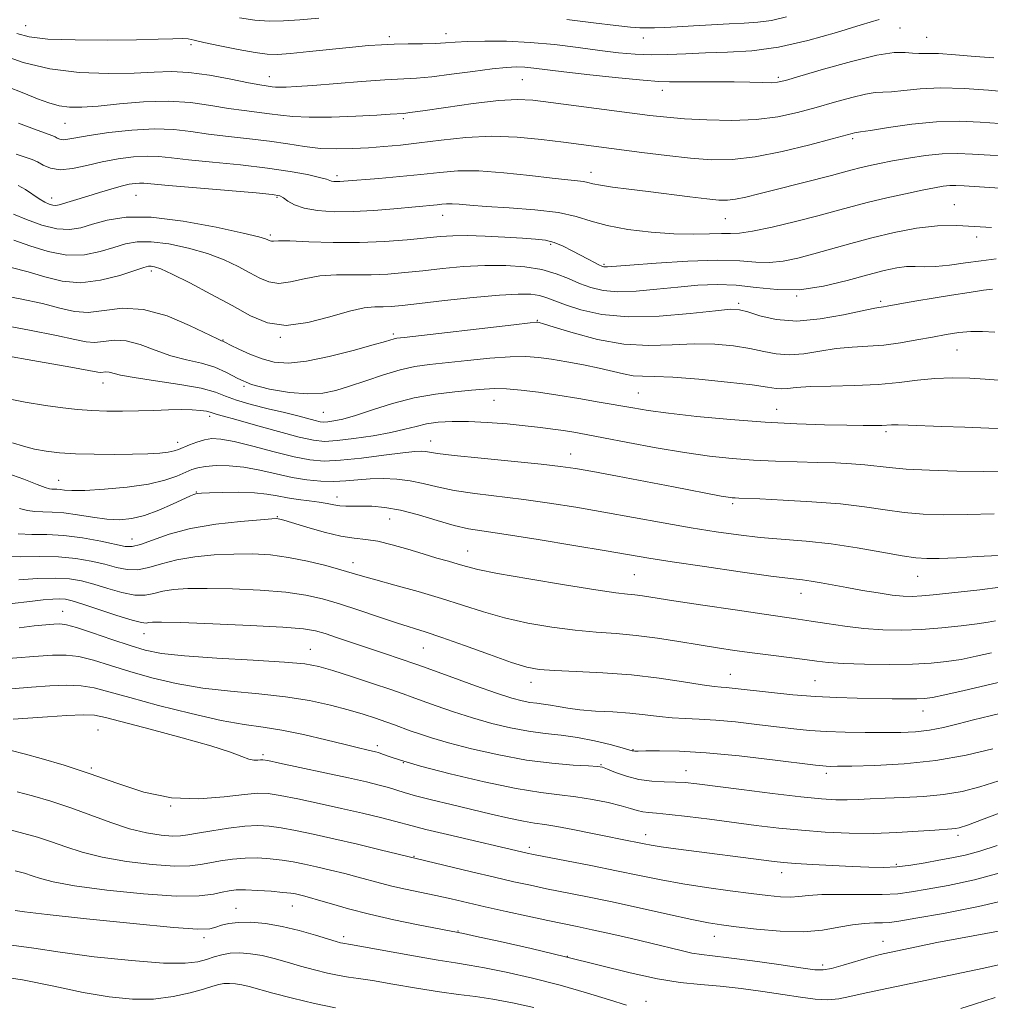
# Model space of a CAD drawing. Extents: x 2084800 to 2087700, y 302300 to 305200.
# Drawn here: x 2086244 to 2086459, y 304565 to 304784 of the extents above; entities that cross this region are included whole.
import ezdxf

# ---------------------------------------------------------------- set-up
doc = ezdxf.new("R2010")
doc.units = 0
doc.header["$MEASUREMENT"] = 0
for name, color, linetype, lineweight in [('CONTOUR INDEX', 41, 'Continuous', 13), ('CONTOUR INTERMEDIATE', 44, 'Continuous', 0), ('SPOT ELEVATION DTM', 2, 'Continuous', 13)]:
    doc.layers.add(name, color=color, linetype=linetype, lineweight=lineweight)

msp = doc.modelspace()

# ---------------------------------------------------------------- linework, layer by layer
at = {"layer": 'CONTOUR INDEX', "flags": 128}
for points, elevation in [([(2086243.096, 304780.562), (2086245.797, 304779.805), (2086249.95, 304779.334), (2086256.068, 304779.118), (2086263.103, 304779.089), (2086269.616, 304779.171), (2086274.471, 304779.291), (2086277.745, 304779.395), (2086279.817, 304779.43), (2086281.14, 304779.345), (2086282.466, 304779.08), (2086284.621, 304778.574), (2086288.122, 304777.816), (2086292.254, 304776.984), (2086295.994, 304776.304), (2086298.661, 304775.955), (2086300.937, 304775.924), (2086303.848, 304776.15), (2086308.082, 304776.566), (2086317.588, 304777.525), (2086321.157, 304777.86), (2086324.034, 304778.073), (2086326.823, 304778.189), (2086329.952, 304778.241), (2086333.158, 304778.272), (2086336.005, 304778.331), (2086338.247, 304778.451), (2086340.391, 304778.605), (2086343.135, 304778.754), (2086346.996, 304778.85), (2086351.763, 304778.819), (2086357.044, 304778.579), (2086362.463, 304778.085), (2086367.713, 304777.446), (2086372.504, 304776.807), (2086376.643, 304776.294), (2086380.344, 304775.952), (2086383.916, 304775.811), (2086387.638, 304775.874), (2086391.638, 304776.052), (2086396.015, 304776.236), (2086400.857, 304776.38), (2086406.235, 304776.711), (2086412.215, 304777.526), (2086418.72, 304778.993), (2086425.102, 304780.789), (2086430.574, 304782.465), (2086434.568, 304783.671)], 1120), ([(2086243.384, 304746.823), (2086245.015, 304745.891), (2086248.066, 304743.818), (2086249.29, 304743.095), (2086250.289, 304742.644), (2086251.091, 304742.423), (2086251.754, 304742.391), (2086252.462, 304742.525), (2086258.867, 304744.446), (2086261.405, 304745.226), (2086263.983, 304746.003), (2086266.278, 304746.649), (2086268.043, 304747.065), (2086269.342, 304747.277), (2086270.316, 304747.343), (2086271.257, 304747.302), (2086276.787, 304746.783), (2086282.969, 304746.252), (2086296.22, 304745.139), (2086299.803, 304744.799), (2086301.454, 304744.501), (2086302.284, 304744.056), (2086303.252, 304743.341), (2086304.709, 304742.497), (2086306.851, 304741.734), (2086309.817, 304741.224), (2086313.504, 304740.987), (2086317.748, 304741.008), (2086322.326, 304741.254), (2086326.764, 304741.619), (2086336.378, 304742.534), (2086337.458, 304742.653), (2086338.511, 304742.733), (2086339.708, 304742.733), (2086341.27, 304742.623), (2086343.625, 304742.421), (2086347.256, 304742.16), (2086352.374, 304741.851), (2086358.117, 304741.426), (2086363.353, 304740.795), (2086367.303, 304739.912), (2086370.585, 304738.89), (2086374.168, 304737.886), (2086378.744, 304737.038), (2086383.902, 304736.412), (2086388.951, 304736.057), (2086393.313, 304735.986), (2086396.855, 304736.072), (2086399.557, 304736.154), (2086401.546, 304736.139), (2086403.551, 304736.212), (2086406.451, 304736.625), (2086410.815, 304737.544), (2086415.973, 304738.78), (2086420.945, 304740.057), (2086425.019, 304741.162), (2086428.545, 304742.133), (2086432.14, 304743.072), (2086436.22, 304744.045), (2086440.394, 304744.979), (2086444.071, 304745.761), (2086446.808, 304746.308), (2086448.757, 304746.638), (2086450.223, 304746.799), (2086451.567, 304746.827), (2086453.396, 304746.739), (2086465.914, 304745.925)], 1110), ([(2086239.089, 304715.895), (2086245.868, 304714.673), (2086251.923, 304713.498), (2086255.964, 304712.6), (2086258.465, 304712.064), (2086260.34, 304711.936), (2086262.355, 304712.184), (2086264.694, 304712.455), (2086267.389, 304712.315), (2086270.451, 304711.474), (2086273.784, 304710.218), (2086277.268, 304708.976), (2086280.77, 304708.061), (2086284.104, 304707.31), (2086287.071, 304706.441), (2086289.598, 304705.26), (2086292.12, 304703.906), (2086295.202, 304702.604), (2086299.193, 304701.551), (2086303.596, 304700.838), (2086307.702, 304700.53), (2086311.019, 304700.674), (2086313.911, 304701.244), (2086316.963, 304702.197), (2086320.583, 304703.451), (2086324.485, 304704.771), (2086328.21, 304705.881), (2086331.473, 304706.59), (2086334.69, 304707.033), (2086343.106, 304707.922), (2086348.09, 304708.423), (2086352.595, 304708.764), (2086356.059, 304708.821), (2086358.903, 304708.612), (2086361.793, 304708.196), (2086365.209, 304707.629), (2086368.884, 304706.962), (2086372.366, 304706.245), (2086377.767, 304704.936), (2086379.912, 304704.547), (2086382.003, 304704.421), (2086384.695, 304704.388), (2086388.74, 304704.225), (2086394.513, 304703.773), (2086400.881, 304703.142), (2086406.336, 304702.509), (2086409.765, 304702.022), (2086411.643, 304701.724), (2086412.84, 304701.631), (2086414.16, 304701.735), (2086416.144, 304701.944), (2086419.264, 304702.142), (2086423.778, 304702.254), (2086429.08, 304702.366), (2086434.347, 304702.608), (2086438.949, 304703.052), (2086443.024, 304703.563), (2086446.905, 304703.952), (2086450.826, 304704.079), (2086454.64, 304703.996), (2086458.102, 304703.805), (2086461.137, 304703.593)], 1100), ([(2086243.648, 304675.047), (2086245.417, 304674.614), (2086247.097, 304674.394), (2086248.887, 304674.332), (2086250.963, 304674.288), (2086253.489, 304674.099), (2086256.546, 304673.664), (2086259.858, 304673.13), (2086263.064, 304672.706), (2086265.913, 304672.577), (2086268.6, 304672.832), (2086271.433, 304673.539), (2086274.579, 304674.695), (2086277.654, 304676.02), (2086281.637, 304677.869), (2086282.398, 304678.207), (2086282.79, 304678.342), (2086283.201, 304678.413), (2086284.072, 304678.47), (2086285.854, 304678.538), (2086288.8, 304678.622), (2086292.369, 304678.656), (2086295.821, 304678.552), (2086298.605, 304678.256), (2086300.919, 304677.844), (2086303.148, 304677.425), (2086305.568, 304677.082), (2086308.019, 304676.791), (2086310.231, 304676.502), (2086312.008, 304676.184), (2086313.462, 304675.884), (2086314.777, 304675.669), (2086316.132, 304675.582), (2086317.678, 304675.581), (2086319.561, 304675.601), (2086321.909, 304675.563), (2086324.791, 304675.319), (2086328.26, 304674.708), (2086332.276, 304673.652), (2086336.426, 304672.403), (2086340.203, 304671.3), (2086343.381, 304670.569), (2086346.845, 304670), (2086351.759, 304669.272), (2086358.808, 304668.167), (2086366.757, 304666.875), (2086373.895, 304665.685), (2086383.418, 304664.069), (2086388.613, 304663.242), (2086395.766, 304662.163), (2086403.65, 304661.015), (2086410.455, 304660.065), (2086414.859, 304659.504), (2086417.484, 304659.202), (2086419.44, 304658.951), (2086421.651, 304658.582), (2086427.395, 304657.51), (2086430.858, 304656.886), (2086434.343, 304656.301), (2086437.432, 304655.846), (2086439.849, 304655.595), (2086441.89, 304655.536), (2086443.992, 304655.637), (2086446.519, 304655.866), (2086456.903, 304656.972), (2086461.434, 304657.562)], 1090), ([(2086243.576, 304648.597), (2086246.951, 304648.981), (2086249.492, 304649.225), (2086251.318, 304649.374), (2086252.647, 304649.434), (2086254.092, 304649.251), (2086256.364, 304648.626), (2086259.914, 304647.456), (2086264.149, 304646.006), (2086268.214, 304644.634), (2086271.605, 304643.615), (2086275.211, 304642.897), (2086280.273, 304642.346), (2086287.507, 304641.852), (2086295.548, 304641.393), (2086302.506, 304640.974), (2086307.058, 304640.563), (2086310.134, 304640.001), (2086313.231, 304639.096), (2086317.419, 304637.745), (2086322.068, 304636.212), (2086326.124, 304634.855), (2086328.86, 304633.916), (2086330.867, 304633.196), (2086333.068, 304632.383), (2086336.169, 304631.252), (2086340.015, 304629.909), (2086344.239, 304628.546), (2086348.515, 304627.331), (2086352.692, 304626.332), (2086356.661, 304625.593), (2086360.363, 304625.117), (2086363.936, 304624.735), (2086367.57, 304624.235), (2086371.333, 304623.479), (2086374.822, 304622.623), (2086377.513, 304621.893), (2086379.712, 304621.274), (2086379.966, 304621.217), (2086380.261, 304621.2), (2086381.04, 304621.205), (2086382.743, 304621.231), (2086385.752, 304621.257), (2086390.2, 304621.162), (2086396.163, 304620.804), (2086403.454, 304620.105), (2086410.843, 304619.256), (2086420.373, 304618.076), (2086422.023, 304617.885), (2086422.79, 304617.826), (2086423.625, 304617.802), (2086425.276, 304617.807), (2086428.445, 304617.854), (2086433.573, 304617.982), (2086440.071, 304618.334), (2086447.091, 304619.075), (2086453.84, 304620.286), (2086459.745, 304621.702)], 1080), ([(2086243.169, 304612.125), (2086246.578, 304611.219), (2086250.64, 304610.047), (2086255.055, 304608.613), (2086259.548, 304606.965), (2086263.949, 304605.32), (2086268.115, 304603.941), (2086271.898, 304603.025), (2086275.131, 304602.525), (2086277.643, 304602.332), (2086279.412, 304602.353), (2086281.012, 304602.565), (2086283.165, 304602.963), (2086286.355, 304603.514), (2086290.101, 304604.084), (2086293.684, 304604.512), (2086296.589, 304604.67), (2086299.116, 304604.551), (2086301.772, 304604.182), (2086304.985, 304603.584), (2086308.875, 304602.763), (2086313.486, 304601.721), (2086318.698, 304600.498), (2086323.748, 304599.29), (2086344.004, 304594.395), (2086349.135, 304593.175), (2086353.412, 304592.188), (2086357.094, 304591.38), (2086360.709, 304590.633), (2086369.398, 304588.903), (2086374.902, 304587.757), (2086381.23, 304586.378), (2086387.573, 304584.975), (2086392.925, 304583.813), (2086396.644, 304583.075), (2086399.548, 304582.613), (2086402.823, 304582.196), (2086407.317, 304581.673), (2086412.534, 304581.218), (2086417.642, 304581.085), (2086421.979, 304581.436), (2086425.57, 304582.054), (2086428.612, 304582.629), (2086431.261, 304582.927), (2086433.509, 304583.016), (2086435.308, 304583.04), (2086436.801, 304583.137), (2086438.885, 304583.44), (2086442.647, 304584.078), (2086448.805, 304585.154), (2086456.598, 304586.672), (2086464.893, 304588.608)], 1070), ([(2086237.238, 304571.41), (2086244.361, 304570.398), (2086251.315, 304568.976), (2086257.797, 304567.581), (2086263.581, 304566.583), (2086268.747, 304566.084), (2086273.455, 304566.118), (2086277.793, 304566.669), (2086281.577, 304567.507), (2086284.553, 304568.35), (2086286.576, 304568.972), (2086287.943, 304569.361), (2086289.062, 304569.561), (2086290.267, 304569.608), (2086291.605, 304569.512), (2086293.053, 304569.275), (2086294.664, 304568.888), (2086299.939, 304567.452), (2086304.283, 304566.334), (2086309.197, 304565.152), (2086313.817, 304564.163)], 1060)]:
    msp.add_lwpolyline(points, dxfattribs=dict(at, elevation=elevation))
at = {"layer": 'CONTOUR INTERMEDIATE', "flags": 128}
for points, elevation in [([(2086292.489, 304784.021), (2086295.928, 304783.53), (2086299.104, 304783.324), (2086302.299, 304783.364), (2086305.894, 304783.6), (2086310.12, 304783.971)], 1122), ([(2086365.174, 304783.675), (2086371.12, 304782.934), (2086376.052, 304782.304), (2086379.318, 304781.964), (2086381.372, 304781.85), (2086382.94, 304781.842), (2086384.666, 304781.848), (2086386.851, 304781.886), (2086389.71, 304782.004), (2086393.338, 304782.227), (2086397.342, 304782.495), (2086401.208, 304782.722), (2086404.565, 304782.869), (2086407.598, 304783.062), (2086410.638, 304783.473), (2086413.992, 304784.235)], 1122), ([(2086239.552, 304775.915), (2086244.491, 304774.141), (2086250.418, 304772.672), (2086256.949, 304771.883), (2086263.425, 304771.662), (2086269.119, 304771.776), (2086273.563, 304771.998), (2086277.328, 304772.113), (2086281.247, 304771.911), (2086285.865, 304771.268), (2086290.586, 304770.403), (2086294.527, 304769.62), (2086297.04, 304769.149), (2086298.417, 304768.931), (2086299.808, 304768.74), (2086300.515, 304768.661), (2086301.469, 304768.621), (2086302.884, 304768.649), (2086305.168, 304768.776), (2086308.774, 304769.037), (2086319.621, 304769.884), (2086324.814, 304770.251), (2086331.802, 304770.646), (2086335.213, 304770.956), (2086339.573, 304771.502), (2086344.326, 304772.15), (2086348.605, 304772.708), (2086351.764, 304773.024), (2086354.043, 304773.118), (2086355.901, 304773.053), (2086357.837, 304772.874), (2086364.55, 304772.071), (2086370.324, 304771.407), (2086376.685, 304770.71), (2086382.137, 304770.159), (2086385.647, 304769.885), (2086388.015, 304769.818), (2086390.502, 304769.842), (2086394.04, 304769.858), (2086398.237, 304769.844), (2086402.374, 304769.798), (2086405.856, 304769.724), (2086408.575, 304769.655), (2086410.552, 304769.631), (2086411.979, 304769.723), (2086413.751, 304770.124), (2086416.94, 304771.057), (2086422.183, 304772.615), (2086428.384, 304774.361), (2086434.014, 304775.727), (2086437.904, 304776.303), (2086440.333, 304776.317), (2086441.938, 304776.156), (2086443.339, 304776.116), (2086445.085, 304776.141), (2086447.703, 304776.082), (2086451.5, 304775.837), (2086455.88, 304775.48), (2086460.028, 304775.129)], 1118), ([(2086240.89, 304768.786), (2086244.632, 304767.306), (2086247.687, 304766.07), (2086250.197, 304765.126), (2086252.453, 304764.491), (2086254.761, 304764.176), (2086257.516, 304764.164), (2086261.128, 304764.431), (2086265.841, 304764.912), (2086271.221, 304765.371), (2086276.662, 304765.531), (2086281.664, 304765.206), (2086286.137, 304764.576), (2086290.092, 304763.911), (2086293.55, 304763.419), (2086299.196, 304762.744), (2086301.603, 304762.396), (2086304.328, 304762.092), (2086308.008, 304761.939), (2086312.979, 304762.005), (2086318.363, 304762.213), (2086322.982, 304762.448), (2086325.948, 304762.617), (2086328.975, 304762.82), (2086330.306, 304762.983), (2086333.251, 304763.402), (2086338.327, 304764.147), (2086344.432, 304764.996), (2086350.062, 304765.656), (2086354.18, 304765.896), (2086357.615, 304765.731), (2086361.665, 304765.241), (2086383.654, 304762.376), (2086387.368, 304761.96), (2086391.344, 304761.633), (2086396.288, 304761.364), (2086401.806, 304761.259), (2086407.229, 304761.46), (2086412.048, 304762.064), (2086416.388, 304762.99), (2086420.531, 304764.113), (2086424.648, 304765.298), (2086428.448, 304766.361), (2086431.528, 304767.11), (2086433.665, 304767.428), (2086435.357, 304767.504), (2086437.283, 304767.603), (2086440.006, 304767.908), (2086443.634, 304768.27), (2086448.158, 304768.459), (2086453.437, 304768.311), (2086458.791, 304767.946), (2086463.406, 304767.554)], 1116), ([(2086243.454, 304760.638), (2086247.569, 304759.09), (2086251.086, 304757.819), (2086251.586, 304757.604), (2086252.046, 304757.341), (2086252.626, 304757.085), (2086253.38, 304756.963), (2086254.434, 304757.074), (2086256.194, 304757.405), (2086259.135, 304757.915), (2086263.507, 304758.535), (2086268.65, 304759.085), (2086273.675, 304759.356), (2086277.937, 304759.205), (2086281.747, 304758.756), (2086285.657, 304758.201), (2086290.06, 304757.689), (2086294.711, 304757.196), (2086299.208, 304756.658), (2086303.248, 304756.045), (2086306.937, 304755.463), (2086310.483, 304755.05), (2086314.05, 304754.909), (2086317.622, 304754.984), (2086321.139, 304755.181), (2086324.601, 304755.432), (2086328.259, 304755.768), (2086332.422, 304756.248), (2086337.306, 304756.876), (2086342.737, 304757.457), (2086348.445, 304757.74), (2086354.156, 304757.556), (2086359.581, 304757.047), (2086364.427, 304756.436), (2086381.848, 304754.152), (2086387.366, 304753.468), (2086392.667, 304752.886), (2086397.349, 304752.533), (2086401.891, 304752.568), (2086406.991, 304753.157), (2086413.031, 304754.366), (2086419.138, 304755.852), (2086424.122, 304757.17), (2086428.512, 304758.36), (2086429.043, 304758.493), (2086430.382, 304758.69), (2086432.628, 304759.05), (2086436.623, 304759.705), (2086441.78, 304760.438), (2086447.252, 304760.961), (2086452.349, 304761.067), (2086456.998, 304760.863), (2086461.279, 304760.536)], 1114), ([(2086242.966, 304753.729), (2086246.488, 304752.595), (2086247.651, 304752.084), (2086248.949, 304751.342), (2086250.583, 304750.622), (2086252.709, 304750.278), (2086255.424, 304750.558), (2086258.6, 304751.26), (2086262.05, 304752.076), (2086265.581, 304752.739), (2086268.971, 304753.174), (2086271.996, 304753.349), (2086274.597, 304753.254), (2086277.405, 304752.943), (2086281.222, 304752.492), (2086286.551, 304751.962), (2086292.71, 304751.361), (2086298.718, 304750.681), (2086303.752, 304749.936), (2086307.621, 304749.209), (2086310.289, 304748.601), (2086311.805, 304748.189), (2086312.975, 304747.797), (2086313.469, 304747.712), (2086314.084, 304747.673), (2086314.791, 304747.676), (2086315.653, 304747.725), (2086323.452, 304748.382), (2086328.115, 304748.795), (2086332.8, 304749.26), (2086336.966, 304749.718), (2086341.03, 304750.028), (2086345.646, 304750.028), (2086351.195, 304749.623), (2086356.96, 304748.997), (2086361.952, 304748.4), (2086365.422, 304748.025), (2086367.591, 304747.814), (2086368.92, 304747.653), (2086369.877, 304747.444), (2086370.954, 304747.171), (2086372.649, 304746.84), (2086375.34, 304746.453), (2086378.936, 304746.001), (2086383.226, 304745.473), (2086392.495, 304744.299), (2086396.304, 304743.834), (2086398.944, 304743.571), (2086400.847, 304743.54), (2086402.649, 304743.757), (2086404.901, 304744.231), (2086407.788, 304744.943), (2086411.405, 304745.866), (2086423.942, 304749.032), (2086426.643, 304749.745), (2086428.569, 304750.266), (2086430.264, 304750.709), (2086432.204, 304751.167), (2086434.579, 304751.676), (2086437.509, 304752.251), (2086441.028, 304752.884), (2086444.835, 304753.462), (2086448.544, 304753.846), (2086451.913, 304753.936), (2086455.285, 304753.794), (2086459.152, 304753.518), (2086463.77, 304753.209)], 1112), ([(2086242.37, 304740.46), (2086245.199, 304739.262), (2086248.616, 304738.024), (2086251.96, 304737.167), (2086254.755, 304737.004), (2086257.257, 304737.421), (2086259.902, 304738.198), (2086263.122, 304739.088), (2086267.332, 304739.73), (2086272.94, 304739.735), (2086280.024, 304738.869), (2086287.34, 304737.516), (2086293.311, 304736.216), (2086296.783, 304735.386), (2086298.29, 304734.959), (2086298.785, 304734.744), (2086299.07, 304734.586), (2086299.336, 304734.475), (2086299.624, 304734.435), (2086300.072, 304734.473), (2086301.215, 304734.519), (2086303.687, 304734.486), (2086307.89, 304734.324), (2086313.293, 304734.15), (2086319.135, 304734.117), (2086324.736, 304734.334), (2086329.747, 304734.715), (2086337.093, 304735.454), (2086339.9, 304735.649), (2086343.06, 304735.683), (2086347.063, 304735.548), (2086351.402, 304735.316), (2086355.318, 304735.079), (2086358.255, 304734.889), (2086360.46, 304734.63), (2086362.383, 304734.145), (2086364.376, 304733.335), (2086366.396, 304732.325), (2086369.965, 304730.404), (2086371.326, 304729.693), (2086372.334, 304729.185), (2086372.978, 304728.885), (2086373.381, 304728.746), (2086373.704, 304728.709), (2086374.233, 304728.734), (2086379.188, 304729.133), (2086385.018, 304729.574), (2086392.045, 304730.009), (2086398.643, 304730.222), (2086403.581, 304730.083), (2086407.192, 304729.808), (2086410.204, 304729.7), (2086413.24, 304729.995), (2086416.492, 304730.661), (2086420.047, 304731.602), (2086428.273, 304733.947), (2086432.917, 304735.195), (2086437.841, 304736.374), (2086442.803, 304737.324), (2086447.513, 304737.868), (2086451.767, 304737.91), (2086455.696, 304737.674), (2086459.512, 304737.464)], 1108), ([(2086242.432, 304734.692), (2086245.959, 304733.417), (2086250.042, 304732.124), (2086254.22, 304731.337), (2086258.103, 304731.427), (2086261.576, 304732.14), (2086264.596, 304733.064), (2086267.21, 304733.84), (2086269.823, 304734.297), (2086272.927, 304734.315), (2086276.842, 304733.815), (2086281.196, 304732.887), (2086285.441, 304731.664), (2086289.13, 304730.271), (2086292.234, 304728.825), (2086294.821, 304727.435), (2086297.003, 304726.225), (2086299.044, 304725.372), (2086301.25, 304725.068), (2086303.867, 304725.406), (2086306.908, 304726.084), (2086310.325, 304726.704), (2086314.049, 304726.967), (2086317.924, 304726.99), (2086321.768, 304726.988), (2086325.472, 304727.137), (2086329.201, 304727.441), (2086333.188, 304727.86), (2086337.593, 304728.343), (2086342.276, 304728.781), (2086347.022, 304729.051), (2086351.623, 304729.048), (2086355.898, 304728.742), (2086359.676, 304728.12), (2086362.849, 304727.2), (2086365.565, 304726.118), (2086368.039, 304725.042), (2086370.499, 304724.126), (2086373.233, 304723.479), (2086376.545, 304723.2), (2086380.622, 304723.338), (2086385.185, 304723.751), (2086389.835, 304724.249), (2086394.269, 304724.652), (2086398.546, 304724.834), (2086402.82, 304724.681), (2086407.231, 304724.176), (2086411.886, 304723.682), (2086416.878, 304723.662), (2086422.198, 304724.426), (2086427.429, 304725.674), (2086432.046, 304726.959), (2086435.663, 304727.912), (2086438.43, 304728.502), (2086440.633, 304728.779), (2086442.57, 304728.815), (2086444.587, 304728.773), (2086447.04, 304728.835), (2086450.164, 304729.133), (2086453.688, 304729.589), (2086457.22, 304730.068), (2086460.51, 304730.476)], 1106), ([(2086241.814, 304728.584), (2086245.596, 304727.627), (2086249.33, 304726.49), (2086253.137, 304725.534), (2086257.23, 304725.198), (2086261.672, 304725.759), (2086265.922, 304726.847), (2086269.29, 304727.931), (2086271.298, 304728.591), (2086272.313, 304728.863), (2086272.913, 304728.894), (2086273.661, 304728.761), (2086275.053, 304728.259), (2086277.57, 304727.111), (2086281.477, 304725.157), (2086286.177, 304722.691), (2086290.857, 304720.126), (2086294.935, 304717.864), (2086298.752, 304716.27), (2086302.876, 304715.702), (2086307.663, 304716.339), (2086312.6, 304717.65), (2086316.962, 304718.922), (2086320.208, 304719.611), (2086322.554, 304719.83), (2086324.402, 304719.859), (2086326.208, 304719.94), (2086328.655, 304720.166), (2086332.477, 304720.593), (2086338.065, 304721.235), (2086344.424, 304721.928), (2086350.21, 304722.469), (2086354.393, 304722.696), (2086357.192, 304722.632), (2086359.135, 304722.341), (2086360.743, 304721.872), (2086364.901, 304720.3), (2086368.34, 304719.186), (2086372.953, 304718.168), (2086378.796, 304717.616), (2086385.703, 304717.774), (2086392.597, 304718.366), (2086398.178, 304718.989), (2086401.565, 304719.302), (2086403.559, 304719.219), (2086405.386, 304718.721), (2086408.052, 304717.867), (2086411.695, 304717.04), (2086416.239, 304716.701), (2086421.466, 304717.156), (2086426.602, 304718.08), (2086430.73, 304718.99), (2086433.197, 304719.514), (2086434.391, 304719.718), (2086434.96, 304719.779), (2086435.493, 304719.852), (2086436.33, 304719.999), (2086439.963, 304720.658), (2086442.93, 304721.176), (2086446.539, 304721.781), (2086450.593, 304722.43), (2086454.533, 304723.04), (2086457.713, 304723.52), (2086459.679, 304723.805)], 1104), ([(2086238.658, 304722.603), (2086243.841, 304721.628), (2086248.759, 304720.563), (2086252.653, 304719.547), (2086255.849, 304718.815), (2086258.947, 304718.622), (2086262.456, 304719.054), (2086266.526, 304719.525), (2086271.218, 304719.281), (2086276.436, 304717.83), (2086281.455, 304715.737), (2086287.632, 304712.739), (2086288.553, 304712.317), (2086288.803, 304712.221), (2086288.972, 304712.139), (2086289.43, 304711.897), (2086290.492, 304711.352), (2086292.367, 304710.431), (2086294.822, 304709.327), (2086297.516, 304708.303), (2086300.247, 304707.6), (2086303.365, 304707.374), (2086307.359, 304707.761), (2086312.447, 304708.801), (2086317.771, 304710.157), (2086322.202, 304711.397), (2086324.909, 304712.186), (2086326.845, 304712.767), (2086327.444, 304712.88), (2086329.08, 304713.079), (2086353.396, 304715.889), (2086357.035, 304716.297), (2086358.451, 304716.436), (2086358.771, 304716.438), (2086359.05, 304716.374), (2086360.04, 304716.081), (2086362.417, 304715.34), (2086366.608, 304714.053), (2086372.032, 304712.619), (2086377.86, 304711.559), (2086383.41, 304711.239), (2086388.591, 304711.395), (2086393.459, 304711.607), (2086398.039, 304711.537), (2086402.22, 304711.181), (2086405.861, 304710.615), (2086408.909, 304709.945), (2086411.669, 304709.382), (2086414.54, 304709.166), (2086417.813, 304709.446), (2086421.373, 304710.012), (2086424.997, 304710.566), (2086428.521, 304710.89), (2086432.005, 304711.095), (2086435.563, 304711.374), (2086439.258, 304711.865), (2086442.933, 304712.498), (2086446.378, 304713.151), (2086449.442, 304713.714), (2086452.218, 304714.128), (2086454.857, 304714.347), (2086457.497, 304714.351), (2086460.218, 304714.22)], 1102), ([(2086239.521, 304709.188), (2086247.895, 304707.718), (2086255.087, 304706.433), (2086261.081, 304705.312), (2086261.732, 304705.25), (2086262.861, 304705.385), (2086263.56, 304705.348), (2086266.113, 304704.698), (2086269.14, 304704.124), (2086273.86, 304703.425), (2086279.266, 304702.638), (2086284.025, 304701.798), (2086287.201, 304700.933), (2086289.448, 304700.043), (2086291.822, 304699.12), (2086295.091, 304698.166), (2086298.88, 304697.227), (2086302.53, 304696.359), (2086305.505, 304695.611), (2086309.354, 304694.587), (2086310.42, 304694.349), (2086311.246, 304694.273), (2086312.166, 304694.326), (2086313.496, 304694.505), (2086315.465, 304694.919), (2086318.279, 304695.712), (2086322.051, 304696.943), (2086326.507, 304698.359), (2086331.28, 304699.626), (2086336.007, 304700.488), (2086340.362, 304701.01), (2086344.025, 304701.336), (2086346.829, 304701.575), (2086349.219, 304701.697), (2086351.793, 304701.639), (2086355.023, 304701.354), (2086358.885, 304700.869), (2086363.228, 304700.229), (2086367.859, 304699.485), (2086372.405, 304698.713), (2086379.813, 304697.394), (2086383.261, 304696.835), (2086387.793, 304696.229), (2086394.089, 304695.519), (2086401.536, 304694.8), (2086409.201, 304694.206), (2086416.266, 304693.833), (2086422.386, 304693.641), (2086427.334, 304693.556), (2086430.965, 304693.513), (2086433.473, 304693.503), (2086435.135, 304693.527), (2086437.306, 304693.629), (2086438.742, 304693.635), (2086440.986, 304693.569), (2086448.42, 304693.279), (2086453.595, 304693.101), (2086458.902, 304692.939), (2086463.354, 304692.826)], 1098), ([(2086240.089, 304699.634), (2086244.937, 304698.717), (2086249.463, 304697.946), (2086253.266, 304697.394), (2086256.567, 304697.035), (2086259.741, 304696.817), (2086263.083, 304696.697), (2086266.564, 304696.667), (2086270.077, 304696.725), (2086273.508, 304696.858), (2086276.725, 304696.999), (2086279.592, 304697.066), (2086281.99, 304697.002), (2086283.871, 304696.844), (2086285.2, 304696.653), (2086285.996, 304696.477), (2086286.469, 304696.317), (2086286.879, 304696.162), (2086287.537, 304695.97), (2086288.963, 304695.584), (2086291.729, 304694.815), (2086296.108, 304693.572), (2086301.184, 304692.145), (2086305.743, 304690.922), (2086308.941, 304690.206), (2086311.417, 304689.979), (2086314.179, 304690.139), (2086317.933, 304690.587), (2086322.188, 304691.221), (2086326.151, 304691.942), (2086329.24, 304692.658), (2086331.715, 304693.311), (2086334.049, 304693.85), (2086336.654, 304694.229), (2086339.708, 304694.423), (2086343.328, 304694.412), (2086347.53, 304694.193), (2086351.914, 304693.836), (2086355.98, 304693.433), (2086359.345, 304693.054), (2086362.104, 304692.703), (2086364.473, 304692.363), (2086366.74, 304692.004), (2086369.485, 304691.519), (2086373.364, 304690.788), (2086378.771, 304689.748), (2086385.061, 304688.571), (2086391.329, 304687.489), (2086396.882, 304686.684), (2086401.871, 304686.139), (2086406.659, 304685.79), (2086411.51, 304685.571), (2086416.303, 304685.429), (2086420.817, 304685.314), (2086424.867, 304685.179), (2086428.399, 304685.003), (2086431.393, 304684.77), (2086436.744, 304684.143), (2086440.511, 304683.825), (2086445.752, 304683.556), (2086451.82, 304683.368), (2086457.784, 304683.29), (2086462.933, 304683.337)], 1096), ([(2086242.127, 304689.676), (2086244.595, 304688.92), (2086246.997, 304688.258), (2086249.588, 304687.768), (2086252.561, 304687.436), (2086256.099, 304687.223), (2086260.264, 304687.1), (2086264.659, 304687.057), (2086268.766, 304687.096), (2086272.163, 304687.21), (2086274.796, 304687.384), (2086276.706, 304687.595), (2086277.986, 304687.837), (2086278.962, 304688.15), (2086281.42, 304689.172), (2086283.071, 304689.793), (2086284.753, 304690.307), (2086286.382, 304690.579), (2086288.384, 304690.495), (2086291.31, 304689.946), (2086295.472, 304688.904), (2086300.216, 304687.646), (2086304.647, 304686.528), (2086308.162, 304685.841), (2086311.315, 304685.605), (2086314.953, 304685.773), (2086319.607, 304686.27), (2086324.552, 304686.906), (2086328.751, 304687.459), (2086331.436, 304687.759), (2086332.92, 304687.831), (2086333.788, 304687.752), (2086334.684, 304687.577), (2086336.494, 304687.284), (2086340.164, 304686.832), (2086346.185, 304686.209), (2086359.507, 304684.896), (2086363.795, 304684.418), (2086367.088, 304683.937), (2086370.937, 304683.25), (2086376.434, 304682.224), (2086388.89, 304679.866), (2086399.474, 304677.84), (2086400.984, 304677.58), (2086401.924, 304677.452), (2086402.59, 304677.399), (2086403.358, 304677.364), (2086408.074, 304677.176), (2086413.253, 304676.942), (2086419.6, 304676.58), (2086425.926, 304676.076), (2086431.305, 304675.435), (2086435.883, 304674.764), (2086440.074, 304674.195), (2086444.275, 304673.83), (2086448.826, 304673.673), (2086454.051, 304673.698), (2086460.065, 304673.871)], 1094), ([(2086240.87, 304682.938), (2086244.664, 304681.565), (2086247.58, 304680.429), (2086249.362, 304679.752), (2086250.306, 304679.451), (2086250.849, 304679.362), (2086251.954, 304679.332), (2086252.676, 304679.278), (2086253.652, 304679.162), (2086255.317, 304679.064), (2086258.184, 304679.092), (2086262.512, 304679.332), (2086267.55, 304679.795), (2086272.292, 304680.471), (2086275.947, 304681.327), (2086278.581, 304682.241), (2086281.925, 304683.691), (2086283.305, 304684.128), (2086285.004, 304684.422), (2086287.323, 304684.595), (2086290.2, 304684.57), (2086293.486, 304684.247), (2086297.025, 304683.578), (2086300.648, 304682.738), (2086304.181, 304681.953), (2086307.484, 304681.41), (2086310.555, 304681.125), (2086313.428, 304681.073), (2086316.149, 304681.213), (2086318.821, 304681.445), (2086321.562, 304681.65), (2086324.454, 304681.724), (2086327.428, 304681.605), (2086330.382, 304681.243), (2086333.29, 304680.618), (2086336.436, 304679.844), (2086340.183, 304679.066), (2086344.783, 304678.389), (2086355.633, 304677.084), (2086361.339, 304676.285), (2086367.223, 304675.349), (2086373.431, 304674.276), (2086386.619, 304671.883), (2086392.824, 304670.783), (2086398.315, 304669.883), (2086403.305, 304669.182), (2086408.135, 304668.654), (2086418.314, 304667.833), (2086423.852, 304667.231), (2086429.653, 304666.353), (2086435.148, 304665.38), (2086439.636, 304664.565), (2086442.707, 304664.1), (2086445.1, 304663.942), (2086447.847, 304663.986), (2086451.702, 304664.142), (2086456.315, 304664.375), (2086461.063, 304664.664)], 1092), ([(2086243.344, 304669.425), (2086246.385, 304669.325), (2086249.735, 304669.293), (2086253.503, 304669.086), (2086257.672, 304668.541), (2086261.726, 304667.805), (2086267.165, 304666.653), (2086268.722, 304666.59), (2086270.508, 304667.045), (2086273.198, 304668.066), (2086276.921, 304669.385), (2086281.668, 304670.654), (2086287.251, 304671.596), (2086292.778, 304672.214), (2086297.176, 304672.578), (2086299.679, 304672.76), (2086300.734, 304672.811), (2086301.091, 304672.784), (2086301.457, 304672.697), (2086302.355, 304672.438), (2086307.449, 304670.911), (2086311.306, 304669.826), (2086315.021, 304668.938), (2086318, 304668.464), (2086320.557, 304668.188), (2086323.229, 304667.782), (2086326.405, 304667.011), (2086329.877, 304666), (2086333.288, 304664.962), (2086336.333, 304664.072), (2086338.936, 304663.337), (2086341.07, 304662.723), (2086342.913, 304662.174), (2086345.441, 304661.54), (2086349.829, 304660.65), (2086356.724, 304659.413), (2086364.653, 304658.077), (2086371.614, 304656.974), (2086376.108, 304656.342), (2086378.661, 304656.056), (2086380.303, 304655.897), (2086382.023, 304655.669), (2086388.966, 304654.587), (2086395.358, 304653.611), (2086402.589, 304652.526), (2086409.019, 304651.578), (2086416.568, 304650.503), (2086419.428, 304650.07), (2086422.908, 304649.51), (2086426.924, 304648.907), (2086431.156, 304648.399), (2086435.358, 304648.103), (2086439.578, 304648.035), (2086443.942, 304648.189), (2086448.469, 304648.542), (2086452.76, 304649.003), (2086456.314, 304649.466), (2086458.77, 304649.845), (2086460.335, 304650.139)], 1088), ([(2086239.592, 304664.456), (2086243.837, 304664.328), (2086248.151, 304664.372), (2086252.316, 304664.323), (2086256.146, 304663.979), (2086259.583, 304663.394), (2086262.6, 304662.685), (2086265.21, 304661.986), (2086267.576, 304661.5), (2086269.902, 304661.445), (2086272.388, 304661.952), (2086275.221, 304662.8), (2086278.582, 304663.68), (2086282.566, 304664.338), (2086286.912, 304664.752), (2086291.273, 304664.956), (2086295.391, 304664.968), (2086299.377, 304664.744), (2086303.431, 304664.22), (2086307.646, 304663.381), (2086311.671, 304662.393), (2086315.043, 304661.465), (2086317.527, 304660.738), (2086319.799, 304660.062), (2086322.76, 304659.218), (2086327.037, 304658.044), (2086332.158, 304656.619), (2086337.377, 304655.08), (2086346.665, 304652.1), (2086351.364, 304650.775), (2086356.516, 304649.628), (2086361.864, 304648.699), (2086367.018, 304648.024), (2086371.707, 304647.605), (2086376.127, 304647.289), (2086380.59, 304646.89), (2086385.305, 304646.273), (2086390.07, 304645.519), (2086394.577, 304644.762), (2086398.624, 304644.107), (2086402.428, 304643.535), (2086406.309, 304642.998), (2086410.453, 304642.461), (2086418.001, 304641.499), (2086420.672, 304641.14), (2086423.214, 304640.866), (2086426.551, 304640.661), (2086431.289, 304640.516), (2086436.748, 304640.454), (2086441.932, 304640.506), (2086446.096, 304640.7), (2086449.514, 304641.05), (2086452.714, 304641.566), (2086456.085, 304642.241), (2086459.453, 304642.987)], 1086), ([(2086243.551, 304659.258), (2086247.652, 304659.504), (2086251.577, 304659.594), (2086254.753, 304659.427), (2086257.457, 304658.984), (2086260.178, 304658.264), (2086263.254, 304657.319), (2086266.43, 304656.409), (2086269.296, 304655.844), (2086271.578, 304655.838), (2086273.52, 304656.216), (2086275.496, 304656.705), (2086277.88, 304657.08), (2086281.047, 304657.29), (2086285.37, 304657.333), (2086290.993, 304657.207), (2086297.133, 304656.916), (2086302.782, 304656.464), (2086307.224, 304655.848), (2086310.938, 304655.011), (2086314.701, 304653.889), (2086319.05, 304652.47), (2086323.57, 304650.964), (2086327.603, 304649.634), (2086333.724, 304647.702), (2086337.432, 304646.446), (2086342.477, 304644.636), (2086348.028, 304642.622), (2086352.899, 304640.901), (2086356.307, 304639.844), (2086359.074, 304639.321), (2086362.423, 304639.075), (2086367.259, 304638.876), (2086373.209, 304638.591), (2086379.583, 304638.114), (2086385.722, 304637.391), (2086391.11, 304636.588), (2086395.264, 304635.923), (2086397.889, 304635.556), (2086399.45, 304635.404), (2086400.599, 304635.325), (2086401.937, 304635.198), (2086410.671, 304634.198), (2086415.398, 304633.718), (2086420.374, 304633.312), (2086425.166, 304633.06), (2086429.641, 304632.93), (2086437.403, 304632.812), (2086440.494, 304632.78), (2086442.882, 304632.78), (2086444.6, 304632.845), (2086446.377, 304633.094), (2086449.114, 304633.666), (2086453.399, 304634.637), (2086467.95, 304638.03)], 1084), ([(2086242.041, 304653.939), (2086245.935, 304654.435), (2086248.916, 304654.778), (2086251.069, 304654.958), (2086252.629, 304655.004), (2086253.89, 304654.917), (2086255.397, 304654.579), (2086257.755, 304653.842), (2086265.283, 304651.319), (2086268.691, 304650.244), (2086270.769, 304649.724), (2086271.82, 304649.631), (2086272.41, 304649.731), (2086273.195, 304649.821), (2086275.182, 304649.828), (2086279.467, 304649.711), (2086286.594, 304649.446), (2086294.89, 304649.087), (2086302.132, 304648.709), (2086306.696, 304648.35), (2086309.37, 304647.916), (2086311.54, 304647.28), (2086314.311, 304646.356), (2086324.684, 304642.853), (2086331.641, 304640.519), (2086333.163, 304639.973), (2086339.88, 304637.513), (2086344.904, 304635.7), (2086349.572, 304634.066), (2086352.97, 304632.965), (2086355.293, 304632.333), (2086357.013, 304631.997), (2086358.54, 304631.801), (2086360.03, 304631.638), (2086361.577, 304631.418), (2086363.296, 304631.081), (2086365.396, 304630.689), (2086368.107, 304630.337), (2086371.548, 304630.086), (2086375.389, 304629.878), (2086379.187, 304629.622), (2086382.598, 304629.262), (2086385.673, 304628.872), (2086388.564, 304628.562), (2086391.444, 304628.398), (2086394.583, 304628.278), (2086398.272, 304628.063), (2086402.663, 304627.651), (2086407.346, 304627.118), (2086411.772, 304626.581), (2086415.565, 304626.137), (2086419.054, 304625.797), (2086422.742, 304625.553), (2086426.971, 304625.395), (2086431.439, 304625.31), (2086435.684, 304625.283), (2086439.362, 304625.315), (2086442.609, 304625.467), (2086445.679, 304625.819), (2086448.794, 304626.421), (2086452.05, 304627.211), (2086455.508, 304628.101), (2086459.214, 304629.019), (2086463.145, 304629.957)], 1082), ([(2086235.479, 304641.329), (2086246.891, 304642.217), (2086250.972, 304642.502), (2086254.032, 304642.524), (2086256.849, 304642.164), (2086260.073, 304641.349), (2086263.847, 304640.192), (2086268.182, 304638.848), (2086273.08, 304637.473), (2086278.492, 304636.204), (2086284.354, 304635.176), (2086290.556, 304634.464), (2086296.797, 304633.905), (2086302.725, 304633.275), (2086308.046, 304632.411), (2086312.698, 304631.387), (2086316.674, 304630.335), (2086319.988, 304629.364), (2086322.727, 304628.494), (2086324.999, 304627.721), (2086326.924, 304627.032), (2086330.445, 304625.721), (2086332.458, 304624.99), (2086335.127, 304624.118), (2086338.906, 304623.026), (2086344.057, 304621.696), (2086350.063, 304620.332), (2086356.214, 304619.194), (2086361.856, 304618.474), (2086366.571, 304618.098), (2086369.997, 304617.922), (2086371.971, 304617.802), (2086373.116, 304617.598), (2086374.255, 304617.171), (2086376.035, 304616.445), (2086378.406, 304615.606), (2086381.147, 304614.906), (2086384.034, 304614.528), (2086386.837, 304614.384), (2086389.329, 304614.32), (2086391.479, 304614.193), (2086394.062, 304613.914), (2086404.01, 304612.649), (2086410.872, 304611.795), (2086417.155, 304611.055), (2086421.742, 304610.59), (2086424.947, 304610.376), (2086427.449, 304610.341), (2086429.861, 304610.419), (2086432.555, 304610.559), (2086435.84, 304610.716), (2086439.898, 304610.869), (2086444.391, 304611.101), (2086448.855, 304611.522), (2086452.959, 304612.223), (2086456.917, 304613.23), (2086461.076, 304614.554)], 1078), ([(2086241.84, 304635.026), (2086246.319, 304635.363), (2086250.44, 304635.659), (2086254.115, 304635.808), (2086257.334, 304635.701), (2086260.233, 304635.242), (2086263.544, 304634.377), (2086268.15, 304633.063), (2086274.556, 304631.332), (2086281.772, 304629.512), (2086288.435, 304628.007), (2086293.567, 304627.086), (2086297.74, 304626.493), (2086301.913, 304625.837), (2086306.745, 304624.838), (2086311.711, 304623.671), (2086315.988, 304622.62), (2086318.954, 304621.904), (2086320.801, 304621.477), (2086322.694, 304621.05), (2086323.396, 304620.846), (2086324.291, 304620.523), (2086325.713, 304619.987), (2086328.282, 304619.138), (2086332.693, 304617.872), (2086339.272, 304616.173), (2086346.866, 304614.367), (2086353.958, 304612.867), (2086359.406, 304611.962), (2086363.576, 304611.457), (2086367.213, 304611.033), (2086370.872, 304610.445), (2086374.356, 304609.742), (2086377.276, 304609.043), (2086379.366, 304608.453), (2086380.843, 304608), (2086382.043, 304607.697), (2086383.324, 304607.529), (2086385.124, 304607.384), (2086387.903, 304607.127), (2086391.95, 304606.658), (2086396.875, 304606.035), (2086407.237, 304604.699), (2086412.26, 304604.106), (2086417.333, 304603.599), (2086422.562, 304603.203), (2086427.9, 304602.961), (2086433.26, 304602.918), (2086438.493, 304603.089), (2086443.194, 304603.376), (2086446.894, 304603.651), (2086450.659, 304603.909), (2086451.493, 304603.987), (2086452.337, 304604.165), (2086454.121, 304604.759), (2086457.865, 304606.137), (2086464.133, 304608.485)], 1076), ([(2086242.304, 304628.265), (2086249.907, 304628.816), (2086254.198, 304629.092), (2086257.818, 304629.239), (2086260.336, 304629.149), (2086262.799, 304628.677), (2086272.694, 304626.052), (2086279.793, 304624.139), (2086286.169, 304622.324), (2086290.485, 304620.931), (2086293.053, 304619.982), (2086294.599, 304619.426), (2086295.729, 304619.199), (2086296.583, 304619.184), (2086297.184, 304619.25), (2086297.691, 304619.263), (2086298.811, 304619.078), (2086301.389, 304618.543), (2086305.914, 304617.58), (2086311.456, 304616.387), (2086316.731, 304615.235), (2086320.73, 304614.333), (2086323.559, 304613.648), (2086325.6, 304613.087), (2086329.069, 304611.979), (2086331.573, 304611.263), (2086335.151, 304610.355), (2086339.478, 304609.315), (2086348.431, 304607.187), (2086352.342, 304606.278), (2086355.57, 304605.596), (2086358.047, 304605.182), (2086360.292, 304604.874), (2086362.972, 304604.457), (2086366.527, 304603.785), (2086370.503, 304602.971), (2086374.217, 304602.195), (2086377.136, 304601.599), (2086382.359, 304600.556), (2086383.916, 304600.27), (2086386.138, 304599.924), (2086389.369, 304599.481), (2086411.217, 304596.646), (2086413.287, 304596.43), (2086415.949, 304596.228), (2086419.755, 304595.994), (2086424.214, 304595.749), (2086428.572, 304595.531), (2086432.26, 304595.382), (2086435.439, 304595.356), (2086438.455, 304595.511), (2086441.574, 304595.879), (2086444.735, 304596.386), (2086447.796, 304596.932), (2086450.688, 304597.461), (2086453.629, 304598.088), (2086456.908, 304598.975), (2086460.764, 304600.243)], 1074), ([(2086241.795, 304621.321), (2086244.714, 304620.547), (2086248.499, 304619.52), (2086253.577, 304618.041), (2086259.335, 304616.167), (2086265.266, 304614.032), (2086271.281, 304612.073), (2086277.397, 304610.803), (2086283.524, 304610.561), (2086289.139, 304610.996), (2086293.613, 304611.58), (2086296.6, 304611.877), (2086298.896, 304611.803), (2086301.58, 304611.363), (2086305.452, 304610.581), (2086310.182, 304609.571), (2086315.165, 304608.464), (2086319.841, 304607.385), (2086323.857, 304606.421), (2086326.908, 304605.651), (2086330.871, 304604.568), (2086333.877, 304603.803), (2086338.694, 304602.646), (2086356.384, 304598.497), (2086357.777, 304598.214), (2086370.492, 304595.765), (2086376.2, 304594.626), (2086381.333, 304593.558), (2086386.107, 304592.58), (2086390.972, 304591.686), (2086396.212, 304590.873), (2086401.444, 304590.158), (2086406.116, 304589.565), (2086409.812, 304589.116), (2086412.641, 304588.843), (2086414.841, 304588.776), (2086416.717, 304588.918), (2086418.831, 304589.151), (2086421.807, 304589.329), (2086426.014, 304589.354), (2086430.793, 304589.311), (2086435.228, 304589.331), (2086438.697, 304589.525), (2086441.748, 304589.915), (2086445.221, 304590.505), (2086449.825, 304591.337), (2086455.741, 304592.618), (2086463.019, 304594.593)], 1072), ([(2086241.625, 304603.704), (2086244.657, 304602.919), (2086247.704, 304602.053), (2086250.776, 304601.059), (2086253.948, 304599.917), (2086257.557, 304598.723), (2086262.007, 304597.602), (2086267.463, 304596.67), (2086273.153, 304596.002), (2086278.067, 304595.663), (2086281.487, 304595.686), (2086283.864, 304595.976), (2086285.936, 304596.402), (2086288.298, 304596.846), (2086290.952, 304597.22), (2086293.756, 304597.444), (2086296.577, 304597.462), (2086299.335, 304597.298), (2086301.963, 304597.001), (2086304.438, 304596.606), (2086306.929, 304596.11), (2086309.65, 304595.5), (2086312.725, 304594.775), (2086315.915, 304593.993), (2086318.888, 304593.222), (2086323.797, 304591.856), (2086326.356, 304591.203), (2086329.376, 304590.529), (2086336.138, 304589.107), (2086339.49, 304588.358), (2086347.027, 304586.619), (2086351.711, 304585.571), (2086356.57, 304584.508), (2086360.95, 304583.573), (2086367.484, 304582.227), (2086370.837, 304581.519), (2086374.978, 304580.603), (2086379.526, 304579.561), (2086383.878, 304578.527), (2086390.547, 304576.878), (2086392.974, 304576.348), (2086395.068, 304576.021), (2086397.527, 304575.739), (2086401.168, 304575.307), (2086406.429, 304574.6), (2086412.248, 304573.773), (2086417.182, 304573.052), (2086420.225, 304572.633), (2086422.09, 304572.58), (2086423.926, 304572.927), (2086426.575, 304573.662), (2086432.554, 304575.422), (2086434.775, 304576.017), (2086436.799, 304576.481), (2086442.857, 304577.743), (2086447.359, 304578.657), (2086452.601, 304579.67), (2086463.88, 304581.744)], 1068), ([(2086242.736, 304594.619), (2086244.768, 304594.06), (2086246.496, 304593.505), (2086248.347, 304592.869), (2086251.166, 304592.125), (2086255.899, 304591.264), (2086263.029, 304590.316), (2086271.175, 304589.48), (2086278.49, 304588.995), (2086283.562, 304589.02), (2086286.715, 304589.386), (2086288.707, 304589.841), (2086290.24, 304590.178), (2086291.803, 304590.355), (2086293.827, 304590.376), (2086296.565, 304590.254), (2086299.555, 304590.046), (2086302.154, 304589.82), (2086303.891, 304589.628), (2086304.983, 304589.457), (2086305.814, 304589.279), (2086306.753, 304589.052), (2086308.082, 304588.695), (2086310.065, 304588.113), (2086312.922, 304587.244), (2086316.694, 304586.156), (2086321.376, 304584.948), (2086326.805, 304583.729), (2086332.169, 304582.627), (2086341.102, 304580.902), (2086342.262, 304580.657), (2086345.146, 304580.032), (2086350.368, 304578.883), (2086357.273, 304577.32), (2086364.889, 304575.516), (2086372.357, 304573.651), (2086379.271, 304571.944), (2086385.335, 304570.622), (2086390.394, 304569.829), (2086394.847, 304569.374), (2086399.229, 304568.984), (2086403.925, 304568.448), (2086408.702, 304567.795), (2086413.177, 304567.119), (2086417.046, 304566.515), (2086420.326, 304566.087), (2086423.114, 304565.943), (2086425.566, 304566.155), (2086428.057, 304566.663), (2086431.023, 304567.367), (2086434.822, 304568.194), (2086445.11, 304570.296), (2086451.444, 304571.613), (2086457.81, 304572.987), (2086463.358, 304574.265)], 1066), ([(2086242.747, 304585.821), (2086244.775, 304585.528), (2086249.792, 304584.926), (2086258.556, 304583.951), (2086268.883, 304582.866), (2086277.855, 304582.019), (2086283.284, 304581.671), (2086285.921, 304581.743), (2086287.246, 304582.07), (2086288.522, 304582.497), (2086290.141, 304582.897), (2086292.272, 304583.153), (2086295.033, 304583.16), (2086298.322, 304582.875), (2086301.981, 304582.266), (2086305.802, 304581.351), (2086309.368, 304580.331), (2086314.002, 304578.908), (2086314.963, 304578.637), (2086315.456, 304578.524), (2086317.178, 304578.229), (2086320.079, 304577.712), (2086331.133, 304575.709), (2086336.613, 304574.756), (2086340.475, 304574.14), (2086343.504, 304573.671), (2086346.952, 304573.056), (2086351.75, 304572.069), (2086357.555, 304570.745), (2086363.705, 304569.187), (2086369.571, 304567.52), (2086374.65, 304565.958), (2086378.472, 304564.741)], 1064), ([(2086241.927, 304578.102), (2086246.857, 304577.428), (2086252.671, 304576.513), (2086260.286, 304575.522), (2086268.516, 304574.657), (2086275.652, 304574.126), (2086280.421, 304574.073), (2086283.295, 304574.391), (2086285.181, 304574.907), (2086286.858, 304575.463), (2086288.576, 304575.951), (2086290.455, 304576.276), (2086292.587, 304576.36), (2086294.956, 304576.19), (2086297.517, 304575.77), (2086300.233, 304575.119), (2086303.089, 304574.316), (2086306.075, 304573.453), (2086309.142, 304572.621), (2086312.08, 304571.895), (2086314.637, 304571.344), (2086316.731, 304570.993), (2086318.957, 304570.686), (2086322.079, 304570.217), (2086326.581, 304569.453), (2086331.83, 304568.549), (2086336.909, 304567.725), (2086341.157, 304567.137), (2086344.91, 304566.655), (2086348.758, 304566.081), (2086353.139, 304565.26), (2086357.893, 304564.211)], 1062), ([(2086452.649, 304564.022), (2086455.736, 304564.978), (2086460.287, 304566.498)], 1064)]:
    msp.add_lwpolyline(points, dxfattribs=dict(at, elevation=elevation))
at = {"layer": 'SPOT ELEVATION DTM'}
for p in [(2086245.07, 304782.3, 1120.9), (2086338.36, 304780.53, 1120.6), (2086439.14, 304781.79, 1119), (2086325.79, 304779.84, 1120.4), (2086382.17, 304779.53, 1121.4), (2086445.05, 304779.74, 1118.9), (2086281.72, 304778.06, 1119.7), (2086299.18, 304770.96, 1118.7), (2086355.33, 304770.29, 1117), (2086412.13, 304770.81, 1118.3), (2086386.37, 304767.93, 1117.4), (2086253.75, 304760.64, 1115.1), (2086328.87, 304761.65, 1115.7), (2086428.67, 304757.2, 1113.7), (2086370.59, 304749.71, 1112.6), (2086314.2, 304749.01, 1112.4), (2086250.83, 304744, 1110.6), (2086269.56, 304744.64, 1109.1), (2086300.82, 304744.19, 1109.8), (2086451.23, 304742.57, 1108.8), (2086337.63, 304740.18, 1109.3), (2086400.37, 304739.44, 1111.1), (2086299.38, 304735.84, 1108.3), (2086456.18, 304735.33, 1107.6), (2086361.58, 304733.74, 1107.7), (2086272.91, 304727.81, 1103.6), (2086373.42, 304729.26, 1108.2), (2086416.23, 304722.26, 1106), (2086403.34, 304720.66, 1104.3), (2086434.87, 304721.04, 1104.3), (2086358.62, 304716.85, 1102.1), (2086288.89, 304712.51, 1102.1), (2086301.61, 304713.11, 1103.9), (2086326.64, 304713.8, 1102.3), (2086451.8, 304710.28, 1101.1), (2086262.22, 304702.91, 1097.3), (2086293.52, 304702.19, 1100), (2086381.04, 304700.69, 1098.9), (2086349.06, 304699.11, 1097.2), (2086285.89, 304695.57, 1095.6), (2086311.16, 304696.42, 1099), (2086411.82, 304697.11, 1098.8), (2086436.04, 304692.16, 1097.7), (2086278.78, 304689.79, 1094.6), (2086334.98, 304690.03, 1094.7), (2086366.04, 304687.15, 1094.7), (2086252.35, 304681.35, 1092.8), (2086282.91, 304678.76, 1090.1), (2086314.18, 304677.63, 1090.6), (2086401.98, 304676.14, 1093.7), (2086300.91, 304673.23, 1088.1), (2086325.83, 304672.72, 1089.1), (2086268.66, 304668.32, 1088.8), (2086343.19, 304665.61, 1088.8), (2086317.69, 304663.05, 1086.6), (2086380.16, 304660.4, 1089), (2086443.06, 304659.99, 1091.2), (2086417.21, 304656.19, 1089.3), (2086253.26, 304652.25, 1080.8), (2086271.33, 304647.29, 1081.3), (2086308.26, 304643.79, 1080.8), (2086333.34, 304644.1, 1083.1), (2086401.53, 304638.23, 1084.8), (2086357.26, 304636.48, 1083.4), (2086420.3, 304636.85, 1085), (2086444.25, 304630.06, 1083.3), (2086261.12, 304625.91, 1072.9), (2086323.09, 304622.4, 1076.4), (2086379.85, 304621.53, 1080.1), (2086297.72, 304620.4, 1074.3), (2086328.89, 304618.65, 1076), (2086259.66, 304617.44, 1072.2), (2086372.75, 304618.16, 1078.1), (2086391.68, 304616.86, 1078.7), (2086422.8, 304616.28, 1079.6), (2086277.22, 304609, 1072), (2086382.67, 304602.65, 1074.6), (2086452.02, 304602.48, 1075.6), (2086356.86, 304599.78, 1072.4), (2086331.28, 304597.83, 1070.1), (2086438.34, 304596.07, 1074.3), (2086412.88, 304594.16, 1073.4), (2086291.73, 304586.3, 1064.8), (2086304.28, 304586.79, 1065.2), (2086284.62, 304579.75, 1063.6), (2086315.62, 304579.96, 1064.4), (2086341, 304581.27, 1066.1), (2086397.94, 304580.07, 1069.3), (2086435.36, 304578.95, 1068.7), (2086365.28, 304575.62, 1066), (2086421.96, 304573.66, 1068.4), (2086382.76, 304565.62, 1064.7)]:
    msp.add_point(p, dxfattribs=at)

doc.saveas('drawing.dxf')
